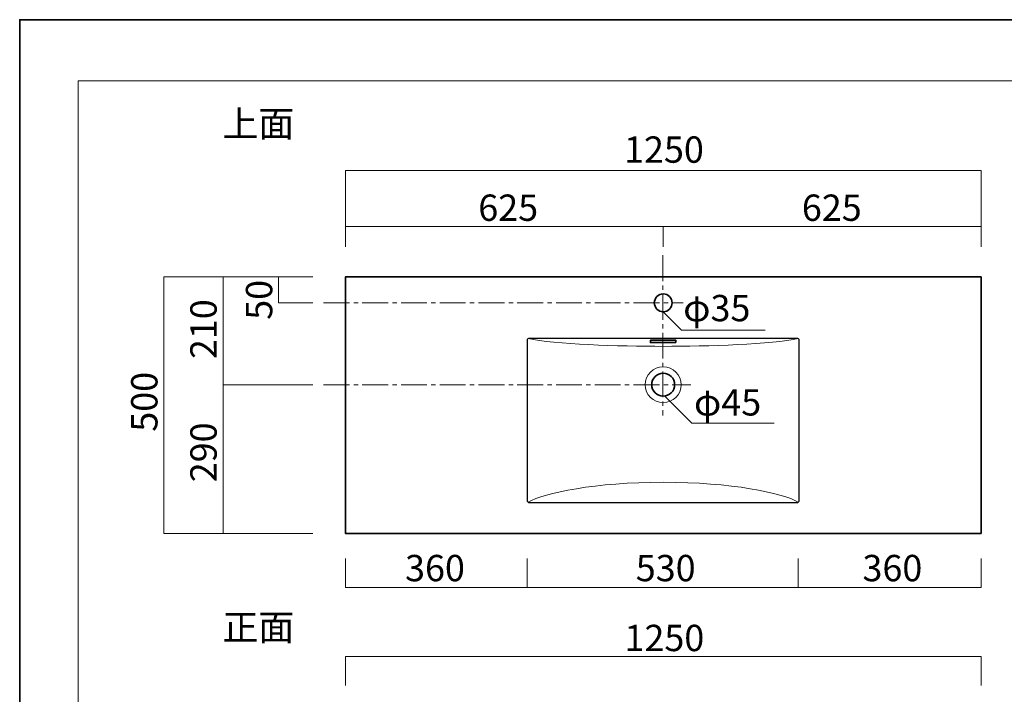
# Model space of a CAD drawing. Units: inches. Extents: x -3 to 300, y -213 to 3.
# Drawn here: x -3 to 158, y -108 to 3 of the extents above; entities that cross this region are included whole.
import ezdxf

# ---------------------------------------------------------------- set-up
doc = ezdxf.new("R2010")
doc.units = ezdxf.units.IN
doc.header["$MEASUREMENT"] = 0
for name, pattern in [('AI-Linetype-5', [6.35, 4.233333, -0.705556, 0.705556, -0.705556]), ('AI-Linetype-6', [6.35, 4.233333, -0.705556, 0.705556, -0.705556]), ('AI-Linetype-7', [6.35, 4.233333, -0.705556, 0.705556, -0.705556])]:
    doc.linetypes.add(name, pattern=pattern)
doc.layers.add('レイヤー 1', color=7, linetype='Continuous')

# ---------------------------------------------------------------- blocks, each defined once
blk = doc.blocks.new('block 2')
at = {"layer": 'レイヤー 1', "color": 7, "lineweight": 18}
blk.add_lwpolyline([(290.43, -7.05), (6.57, -7.05), (6.57, -186.95), (290.43, -186.95), (290.43, -7.05)], dxfattribs=at)
blk = doc.blocks.new('block 3')
at = {"layer": 'レイヤー 1', "color": 18, "lineweight": 35}
for points in [[(154.54, -81.24), (50.37, -81.24), (50.37, -39.19), (154.54, -39.19), (154.54, -81.24)], [(104.54, -49.94), (100.37, -49.94), (100.37, -49.57), (104.54, -49.57), (104.54, -49.94)]]:
    blk.add_lwpolyline(points, dxfattribs=at)
for points in [[(103.92, -43.43), (103.92, -44.24), (103.26, -44.89), (102.46, -44.89), (101.65, -44.89), (101, -44.24), (101, -43.43), (101, -42.62), (101.65, -41.97), (102.46, -41.97), (103.26, -41.97), (103.92, -42.62), (103.92, -43.43)], [(104.33, -56.85), (104.33, -57.89), (103.49, -58.73), (102.46, -58.73), (101.42, -58.73), (100.58, -57.89), (100.58, -56.85), (100.58, -55.82), (101.42, -54.98), (102.46, -54.98), (103.49, -54.98), (104.33, -55.82), (104.33, -56.85)]]:
    blk.add_open_spline(points, degree=3, knots=[0, 0, 0, 0, 1, 1, 1, 2, 2, 2, 3, 3, 3, 4, 4, 4, 4], dxfattribs=at)
at = {"layer": 'レイヤー 1', "color": 18, "lineweight": 25}
blk.add_open_spline([(124.75, -75.83), (124.75, -76.02), (124.59, -76.18), (124.4, -76.18), (124.4, -76.18), (80.52, -76.18), (80.52, -76.18), (80.32, -76.18), (80.16, -76.02), (80.16, -75.83), (80.16, -75.83), (80.16, -49.6), (80.16, -49.6), (80.16, -49.41), (80.32, -49.25), (80.52, -49.25), (80.52, -49.25), (124.4, -49.25), (124.4, -49.25), (124.59, -49.25), (124.75, -49.41), (124.75, -49.6), (124.75, -49.6), (124.75, -75.83), (124.75, -75.83)], degree=3, knots=[0, 0, 0, 0, 1, 1, 1, 2, 2, 2, 3, 3, 3, 4, 4, 4, 5, 5, 5, 6, 6, 6, 7, 7, 7, 8, 8, 8, 8], dxfattribs=at)
at = {"layer": 'レイヤー 1', "color": 18, "lineweight": 18}
for points in [[(80.31, -49.25), (84.56, -50.3), (95.25, -50.52), (102.46, -50.57)], [(124.6, -49.25), (120.35, -50.3), (109.66, -50.52), (102.46, -50.57)], [(80.31, -76.12), (82.95, -74.57), (91.39, -72.85), (102.46, -72.85)], [(124.6, -76.12), (121.97, -74.57), (113.53, -72.85), (102.46, -72.85)]]:
    blk.add_open_spline(points, degree=3, dxfattribs=at)
at = {"layer": 'レイヤー 1', "color": 18, "lineweight": 9}
blk.add_open_spline([(105.4, -56.85), (105.4, -58.48), (104.08, -59.8), (102.46, -59.8), (100.83, -59.8), (99.51, -58.48), (99.51, -56.85), (99.51, -55.23), (100.83, -53.91), (102.46, -53.91), (104.08, -53.91), (105.4, -55.23), (105.4, -56.85)], degree=3, knots=[0, 0, 0, 0, 1, 1, 1, 2, 2, 2, 3, 3, 3, 4, 4, 4, 4], dxfattribs=at)

msp = doc.modelspace()

# ---------------------------------------------------------------- linework, layer by layer
at = {"layer": 'レイヤー 1', "color": 29, "lineweight": 35}
msp.add_lwpolyline([(300, -213), (-3, -213), (-3, 3), (300, 3), (300, -213)], dxfattribs=at)
at = {"layer": 'レイヤー 1', "color": 29, "lineweight": 18}
for points in [[(154.54, -34.22), (154.54, -21.75), (50.37, -21.75), (50.37, -34.22)], [(50.37, -30.93), (154.54, -30.93)], [(102.45, -30.93), (102.45, -34.22)], [(45.04, -39.19), (20.64, -39.19), (20.64, -81.24), (45.04, -81.24)], [(30.34, -39.19), (30.34, -81.24)], [(39.39, -39.19), (39.39, -43.43), (45.04, -43.43)], [(102.46, -44.89), (105.45, -47.89), (119.15, -47.89)], [(30.34, -56.85), (45.04, -56.85)], [(102.72, -58.71), (107.17, -63.16), (120.65, -63.16)], [(154.54, -85.37), (154.54, -90.08), (50.37, -90.08), (50.37, -85.37)], [(80.16, -90.08), (80.16, -85.37)], [(124.6, -90.08), (124.6, -85.37)], [(154.54, -106.19), (154.54, -101.42), (50.37, -101.42), (50.37, -106.19)]]:
    msp.add_lwpolyline(points, dxfattribs=at)
at = {"layer": 'レイヤー 1', "color": 29, "linetype": 'AI-Linetype-7', "lineweight": 18}
msp.add_lwpolyline([(102.39, -35.63), (102.39, -61.91)], dxfattribs=at)
at = {"layer": 'レイヤー 1', "color": 29, "linetype": 'AI-Linetype-6', "lineweight": 18}
msp.add_lwpolyline([(46.8, -43.43), (105.73, -43.43)], dxfattribs=at)
at = {"layer": 'レイヤー 1', "color": 29, "linetype": 'AI-Linetype-5', "lineweight": 18}
msp.add_lwpolyline([(46.8, -56.85), (107.01, -56.85)], dxfattribs=at)

# ---------------------------------------------------------------- block references
at = {"layer": 'レイヤー 1'}
for name in ['block 2', 'block 3']:
    msp.add_blockref(name, (0, 0), dxfattribs=at)

# ---------------------------------------------------------------- texts
at = {"layer": 'レイヤー 1', "color": 29, "char_height": 4.318, "attachment_point": 7}
for s, insert in [('\\fMS PGothic|b0|i0|c0|p34;\\W1;上面', (30.22, -16.23)), ('\\fMS PGothic|b0|i0|c0|p34;\\W1;1250', (96.04, -20.46)), ('\\fMS PGothic|b0|i0|c0|p34;\\W1;625', (72.15, -29.99)), ('\\fMS PGothic|b0|i0|c0|p34;\\W1;625', (125.18, -29.99)), ('\\fMS PGothic|b0|i0|c0|p34;\\W1;φ35', (105.73, -46.45)), ('\\fMS PGothic|b0|i0|c0|p34;\\W1;φ45', (107.5, -61.91)), ('\\fMS PGothic|b0|i0|c0|p34;\\W1;360', (60.15, -89.08)), ('\\fMS PGothic|b0|i0|c0|p34;\\W1;530', (97.96, -89.08)), ('\\fMS PGothic|b0|i0|c0|p34;\\W1;360', (135.11, -89.08)), ('\\fMS PGothic|b0|i0|c0|p34;\\W1;正面', (30.22, -98.78)), ('\\fMS PGothic|b0|i0|c0|p34;\\W1;1250', (96.11, -100.54))]:
    msp.add_mtext(s, dxfattribs=dict(at, insert=insert))
at = {"layer": 'レイヤー 1', "color": 29, "char_height": 4.318, "attachment_point": 7, "rotation": 90}
for s, insert in [('\\fMS PGothic|b0|i0|c0|p34;\\W1;50', (38.39, -46.21)), ('\\fMS PGothic|b0|i0|c0|p34;\\W1;210', (29.28, -52.65)), ('\\fMS PGothic|b0|i0|c0|p34;\\W1;500', (19.58, -64.56)), ('\\fMS PGothic|b0|i0|c0|p34;\\W1;290', (29.28, -72.85))]:
    msp.add_mtext(s, dxfattribs=dict(at, insert=insert))

doc.saveas('drawing.dxf')
